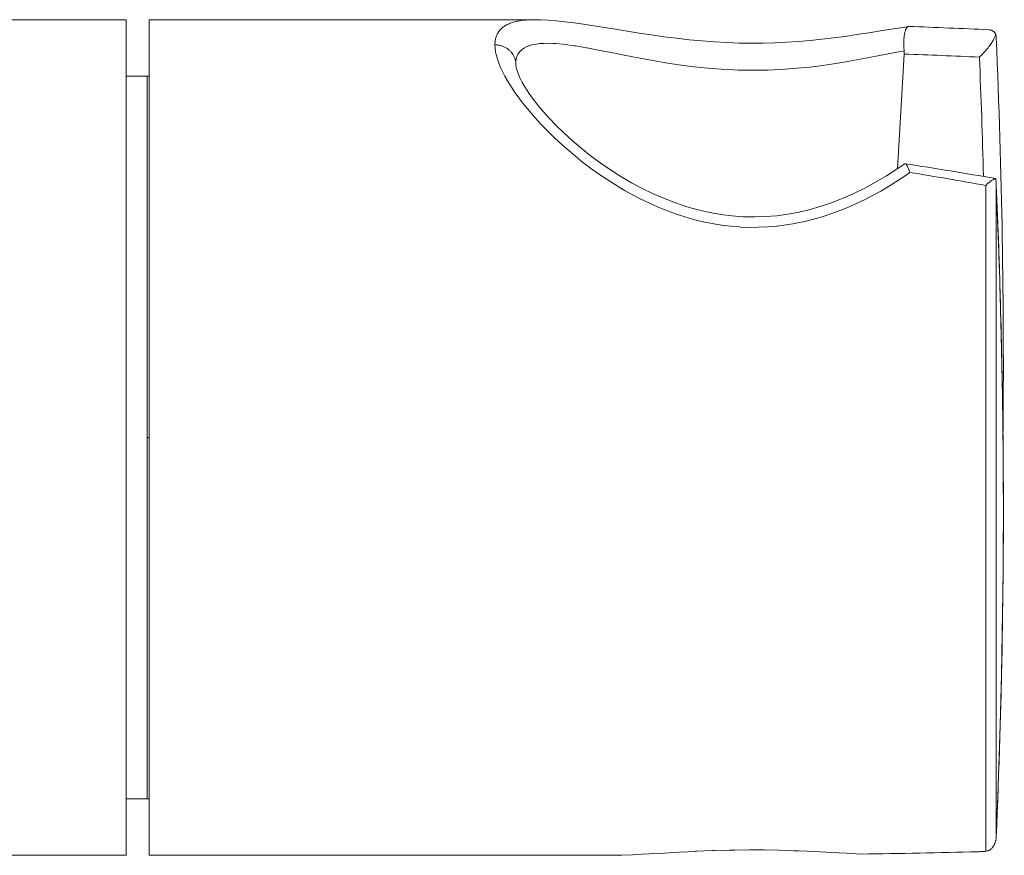
# Model space of a CAD drawing. Units: inches. Extents: x 562 to 1423, y 228 to 2266.
# Drawn here: x 650 to 697, y 1692 to 1732 of the extents above; entities that cross this region are included whole.
import ezdxf

# ---------------------------------------------------------------- set-up
doc = ezdxf.new("R2010")
doc.units = ezdxf.units.IN
doc.header["$MEASUREMENT"] = 0
doc.layers.add('Layer 1', color=7, linetype='Continuous')

msp = doc.modelspace()

# ---------------------------------------------------------------- linework, layer by layer
at = {"layer": 'Layer 1', "color": 7, "lineweight": 15}
for points in [[(654.726, 1731.731), (648.526, 1731.731)], [(654.726, 1691.731), (654.726, 1731.731)], [(655.824, 1731.731), (655.824, 1691.731)], [(674.282, 1731.731), (655.824, 1731.731)], [(672.367, 1730.525), (672.367, 1730.535), (672.368, 1730.585), (672.371, 1730.635), (672.375, 1730.682), (672.382, 1730.728), (672.389, 1730.775), (672.399, 1730.818), (672.4, 1730.826), (672.411, 1730.868), (672.424, 1730.909), (672.437, 1730.95), (672.441, 1730.957), (672.456, 1730.997), (672.474, 1731.035), (672.493, 1731.071), (672.512, 1731.105), (672.517, 1731.112), (672.539, 1731.147), (672.562, 1731.181), (672.587, 1731.212), (672.614, 1731.245), (672.642, 1731.274), (672.648, 1731.281), (672.678, 1731.31), (672.709, 1731.338), (672.742, 1731.365), (672.748, 1731.371), (672.783, 1731.396), (672.82, 1731.422), (672.86, 1731.446), (672.863, 1731.448), (672.903, 1731.472), (672.947, 1731.496), (672.992, 1731.517), (673.04, 1731.539), (673.089, 1731.56), (673.135, 1731.576), (673.19, 1731.594), (673.247, 1731.612), (673.307, 1731.629), (673.369, 1731.644), (673.434, 1731.658), (673.463, 1731.665), (673.534, 1731.677), (673.607, 1731.689), (673.683, 1731.7), (673.763, 1731.708), (673.843, 1731.715), (673.932, 1731.722), (674.024, 1731.727), (674.12, 1731.729), (674.221, 1731.731), (674.274, 1731.731)], [(690.819, 1731.191), (690.249, 1731.1), (689.685, 1731.014), (689.123, 1730.933), (688.562, 1730.861), (688.007, 1730.795), (687.448, 1730.738), (686.889, 1730.69), (686.331, 1730.654), (685.767, 1730.626), (685.198, 1730.611), (684.628, 1730.607), (684.049, 1730.614), (683.463, 1730.635), (682.872, 1730.668), (682.273, 1730.714), (681.666, 1730.771), (681.055, 1730.84), (680.45, 1730.916), (679.85, 1731), (679.26, 1731.09), (678.687, 1731.181), (678.134, 1731.271), (677.601, 1731.359), (677.092, 1731.439), (676.609, 1731.514), (676.15, 1731.579), (675.716, 1731.634), (675.305, 1731.677), (674.916, 1731.708), (674.549, 1731.727), (674.274, 1731.731)], [(692.154, 1731.408), (691.971, 1731.379), (690.819, 1731.191)], [(691.945, 1730.242), (691.939, 1730.304), (691.934, 1730.365), (691.931, 1730.425), (691.929, 1730.461), (691.927, 1730.501), (691.926, 1730.561), (691.926, 1730.62), (691.927, 1730.678), (691.929, 1730.721), (691.932, 1730.776), (691.936, 1730.83), (691.94, 1730.881), (691.945, 1730.926), (691.951, 1730.973), (691.959, 1731.017), (691.967, 1731.059), (691.967, 1731.061), (691.976, 1731.1), (691.984, 1731.136), (691.985, 1731.14), (691.994, 1731.172), (692.003, 1731.203), (692.006, 1731.21), (692.015, 1731.238), (692.025, 1731.262), (692.028, 1731.271), (692.038, 1731.291), (692.049, 1731.312), (692.053, 1731.321), (692.063, 1731.336), (692.074, 1731.35), (692.08, 1731.359), (692.089, 1731.371), (692.1, 1731.379), (692.107, 1731.386), (692.117, 1731.393), (692.126, 1731.398), (692.135, 1731.403), (692.144, 1731.407), (692.153, 1731.408)], [(695.545, 1729.937), (695.554, 1729.946), (695.607, 1729.998), (695.658, 1730.049), (695.709, 1730.101), (695.758, 1730.154), (695.806, 1730.206), (695.839, 1730.244), (695.885, 1730.296), (695.928, 1730.347), (695.963, 1730.39), (696.002, 1730.44), (696.04, 1730.49), (696.042, 1730.496), (696.077, 1730.542), (696.109, 1730.589), (696.139, 1730.633), (696.151, 1730.651), (696.177, 1730.694), (696.201, 1730.733), (696.223, 1730.773), (696.241, 1730.806), (696.259, 1730.84), (696.274, 1730.873), (696.288, 1730.905), (696.29, 1730.911), (696.301, 1730.938), (696.31, 1730.966), (696.314, 1730.976), (696.321, 1731), (696.327, 1731.023)], [(696.327, 1731.023), (696.32, 1731.042), (696.314, 1731.054), (696.305, 1731.071), (696.296, 1731.086), (696.284, 1731.104), (696.273, 1731.117), (696.26, 1731.133), (696.247, 1731.147), (696.233, 1731.159), (696.218, 1731.172), (696.203, 1731.183), (696.197, 1731.186), (696.18, 1731.197), (696.163, 1731.207), (696.145, 1731.216), (696.126, 1731.222), (696.107, 1731.229), (696.105, 1731.229), (696.086, 1731.234), (696.066, 1731.24), (696.044, 1731.243), (696.023, 1731.245), (696.005, 1731.247)], [(696.347, 1730.862), (696.346, 1730.871), (696.346, 1730.887), (696.345, 1730.902), (696.344, 1730.911), (696.342, 1730.928), (696.34, 1730.943), (696.338, 1730.959), (696.335, 1730.976), (696.333, 1730.992), (696.33, 1731.007), (696.327, 1731.023)], [(672.367, 1730.525), (672.401, 1730.525), (672.435, 1730.523), (672.469, 1730.52), (672.504, 1730.516), (672.538, 1730.511), (672.568, 1730.506), (672.569, 1730.506), (672.603, 1730.499), (672.636, 1730.49), (672.67, 1730.482), (672.702, 1730.471), (672.734, 1730.459), (672.766, 1730.447), (672.796, 1730.433), (672.827, 1730.42), (672.857, 1730.404), (672.886, 1730.389), (672.916, 1730.371), (672.945, 1730.353), (672.946, 1730.353), (672.972, 1730.334), (672.999, 1730.313), (673.026, 1730.292), (673.051, 1730.272), (673.075, 1730.249), (673.098, 1730.227), (673.12, 1730.203), (673.142, 1730.179), (673.164, 1730.154), (673.183, 1730.129), (673.198, 1730.108), (673.216, 1730.082), (673.224, 1730.07), (673.241, 1730.041), (673.257, 1730.013), (673.272, 1729.986), (673.286, 1729.956), (673.299, 1729.927), (673.3, 1729.924), (673.312, 1729.894), (673.322, 1729.865), (673.331, 1729.834), (673.339, 1729.803), (673.347, 1729.774), (673.353, 1729.743), (673.358, 1729.712), (673.361, 1729.689), (673.364, 1729.658), (673.366, 1729.627)], [(672.367, 1730.525), (672.375, 1730.363), (672.397, 1730.199), (672.44, 1730.001), (672.488, 1729.837), (672.569, 1729.608), (672.638, 1729.443), (672.762, 1729.179), (672.846, 1729.021), (673.015, 1728.725), (673.109, 1728.573), (673.325, 1728.248), (673.426, 1728.105), (673.686, 1727.757), (673.794, 1727.619), (674.097, 1727.254), (674.21, 1727.123), (674.552, 1726.746), (674.673, 1726.62), (675.048, 1726.239), (675.179, 1726.113), (675.585, 1725.736), (676.005, 1725.369), (676.316, 1725.113), (676.499, 1724.964), (676.943, 1724.627), (677.158, 1724.47), (677.608, 1724.158), (677.857, 1723.995), (678.309, 1723.712), (678.594, 1723.545), (679.046, 1723.295), (679.279, 1723.175), (679.727, 1722.956), (680.174, 1722.758), (680.619, 1722.577), (681.012, 1722.434), (681.451, 1722.291), (681.874, 1722.169), (682.309, 1722.062), (682.324, 1722.058), (682.757, 1721.971), (683.188, 1721.9), (683.22, 1721.895), (683.65, 1721.843), (684.08, 1721.809), (684.12, 1721.805), (684.55, 1721.79), (684.979, 1721.791), (685.407, 1721.81), (685.837, 1721.847), (685.875, 1721.85), (686.305, 1721.905), (686.737, 1721.979), (686.76, 1721.983), (687.193, 1722.074), (687.628, 1722.184), (688.065, 1722.312), (688.472, 1722.446), (688.914, 1722.61), (689.287, 1722.763), (689.734, 1722.963), (690.072, 1723.126), (690.523, 1723.361), (690.824, 1723.528), (691.276, 1723.795), (691.541, 1723.962), (691.989, 1724.26), (692.221, 1724.42)], [(673.369, 1729.713), (673.371, 1729.732), (673.388, 1729.851), (673.418, 1729.956), (673.421, 1729.967), (673.463, 1730.065), (673.468, 1730.073), (673.524, 1730.161), (673.592, 1730.241), (673.598, 1730.247), (673.68, 1730.32), (673.688, 1730.325), (673.784, 1730.387), (673.894, 1730.444), (673.906, 1730.449), (674.034, 1730.496), (674.035, 1730.496), (674.177, 1730.535), (674.347, 1730.566), (674.498, 1730.583), (674.716, 1730.597), (674.865, 1730.599), (675.139, 1730.592), (675.277, 1730.583), (675.615, 1730.552), (675.731, 1730.539), (676.15, 1730.482), (676.224, 1730.471), (676.747, 1730.384), (676.755, 1730.384), (677.322, 1730.278), (677.922, 1730.16), (678.556, 1730.034), (679.221, 1729.905), (679.918, 1729.775), (679.918, 1729.775), (680.643, 1729.653), (680.732, 1729.639), (681.395, 1729.541), (681.752, 1729.496), (682.371, 1729.426), (682.967, 1729.374), (683.189, 1729.359), (683.778, 1729.326), (684.022, 1729.317), (684.597, 1729.307), (685.172, 1729.31), (685.418, 1729.317), (686.004, 1729.343), (686.232, 1729.357), (686.822, 1729.402), (687.432, 1729.464), (687.816, 1729.51), (688.463, 1729.6), (689.161, 1729.712), (689.31, 1729.738), (690.015, 1729.865), (690.69, 1729.994), (691.334, 1730.122), (691.945, 1730.242)], [(691.949, 1730.086), (691.916, 1729.536), (691.883, 1728.987), (691.851, 1728.435), (691.817, 1727.886), (691.784, 1727.336), (691.752, 1726.787), (691.718, 1726.237), (691.685, 1725.686), (691.653, 1725.137), (691.62, 1724.587)], [(691.945, 1730.242), (691.946, 1730.234), (691.947, 1730.218), (691.949, 1730.203), (691.949, 1730.196), (691.95, 1730.18), (691.951, 1730.165), (691.951, 1730.149), (691.951, 1730.134), (691.951, 1730.117), (691.95, 1730.101), (691.949, 1730.086)], [(673.368, 1729.564), (673.366, 1729.627)], [(673.368, 1729.558), (673.368, 1729.564)], [(691.971, 1724.828), (691.614, 1724.584), (691.1, 1724.253), (690.581, 1723.946), (690.062, 1723.666), (689.542, 1723.412), (689.02, 1723.182), (688.495, 1722.978), (687.971, 1722.799), (687.444, 1722.648), (686.915, 1722.52), (686.386, 1722.42), (685.853, 1722.348), (685.319, 1722.303), (684.784, 1722.286), (684.246, 1722.296), (683.708, 1722.336), (683.17, 1722.405), (682.629, 1722.499), (682.087, 1722.625), (681.547, 1722.777), (681.009, 1722.958), (680.473, 1723.164), (679.942, 1723.395), (679.416, 1723.652), (678.898, 1723.929), (678.388, 1724.229), (677.889, 1724.546), (677.401, 1724.883), (676.927, 1725.235), (676.479, 1725.591), (676.056, 1725.951), (675.66, 1726.311), (675.299, 1726.663), (674.975, 1726.999), (674.684, 1727.323), (674.424, 1727.633), (674.194, 1727.929), (673.993, 1728.208), (673.82, 1728.473), (673.674, 1728.723), (673.557, 1728.952), (673.47, 1729.155), (673.412, 1729.326), (673.379, 1729.465), (673.368, 1729.558)], [(654.726, 1729.031), (655.726, 1729.031)], [(655.726, 1694.432), (655.726, 1729.031)], [(691.971, 1724.828), (691.972, 1724.828), (691.974, 1724.83), (691.976, 1724.832), (691.978, 1724.832), (691.981, 1724.833), (691.982, 1724.833), (691.985, 1724.835), (691.988, 1724.835), (691.99, 1724.835), (691.993, 1724.835), (691.995, 1724.835)], [(691.995, 1724.835), (691.996, 1724.833), (692.002, 1724.833), (692.007, 1724.83), (692.012, 1724.828), (692.017, 1724.825), (692.02, 1724.823), (692.025, 1724.82), (692.028, 1724.816), (692.032, 1724.813), (692.037, 1724.808), (692.04, 1724.804)], [(692.04, 1724.804), (692.05, 1724.792), (692.061, 1724.778), (692.073, 1724.761), (692.082, 1724.746), (692.096, 1724.723), (692.105, 1724.706), (692.119, 1724.677), (692.127, 1724.661), (692.143, 1724.625), (692.16, 1724.585), (692.174, 1724.551), (692.178, 1724.541), (692.193, 1724.501), (692.207, 1724.461), (692.221, 1724.42)], [(695.848, 1723.798), (695.883, 1723.833), (695.918, 1723.867), (695.955, 1723.9), (695.99, 1723.929), (696.024, 1723.958), (696.058, 1723.984), (696.059, 1723.984), (696.092, 1724.008), (696.123, 1724.031), (696.126, 1724.033), (696.155, 1724.053), (696.184, 1724.07), (696.189, 1724.072), (696.215, 1724.088), (696.238, 1724.1), (696.247, 1724.103), (696.266, 1724.112), (696.284, 1724.119), (696.29, 1724.12), (696.304, 1724.124), (696.309, 1724.126), (696.32, 1724.127)], [(696.32, 1724.127), (696.321, 1724.127), (696.321, 1724.127), (696.321, 1724.127), (696.322, 1724.127), (696.322, 1724.127), (696.323, 1724.127), (696.324, 1724.127), (696.325, 1724.127), (696.325, 1724.129), (696.326, 1724.129), (696.327, 1724.129)], [(696.346, 1723.907), (696.346, 1723.9), (696.346, 1723.893), (696.346, 1723.886), (696.346, 1723.879), (696.346, 1723.872), (696.347, 1723.865), (696.347, 1723.859), (696.347, 1723.852), (696.348, 1723.845), (696.348, 1723.836)], [(696.347, 1723.836), (696.347, 1692.611)], [(696.347, 1723.836), (696.348, 1723.824), (696.348, 1723.812), (696.349, 1723.8), (696.35, 1723.788), (696.35, 1723.776), (696.351, 1723.764), (696.352, 1723.752), (696.352, 1723.738), (696.353, 1723.726), (696.353, 1723.714)], [(695.848, 1691.924), (695.848, 1723.798)], [(696.353, 1723.714), (696.433, 1721.766), (696.502, 1719.819), (696.56, 1717.871), (696.607, 1715.924), (696.659, 1712.955), (696.67, 1712.032), (696.679, 1711.108), (696.691, 1708.142), (696.678, 1705.176), (696.669, 1704.254), (696.657, 1703.333), (696.605, 1700.37), (696.583, 1699.445), (696.497, 1696.489), (696.427, 1694.549), (696.347, 1692.611)], [(655.726, 1711.732), (655.824, 1711.732)], [(654.726, 1694.432), (655.726, 1694.432)], [(696.344, 1692.551), (696.343, 1692.544), (696.34, 1692.512), (696.334, 1692.479), (696.328, 1692.448), (696.321, 1692.417), (696.314, 1692.386), (696.305, 1692.357), (696.296, 1692.329), (696.285, 1692.301), (696.274, 1692.274), (696.262, 1692.248), (696.248, 1692.222), (696.235, 1692.198), (696.221, 1692.174), (696.206, 1692.153), (696.191, 1692.131), (696.174, 1692.11), (696.158, 1692.091), (696.151, 1692.084), (696.133, 1692.065), (696.115, 1692.048), (696.097, 1692.033), (696.078, 1692.017), (696.069, 1692.01), (696.049, 1691.998), (696.03, 1691.984), (696.017, 1691.978), (695.997, 1691.967), (695.976, 1691.959), (695.957, 1691.95), (695.937, 1691.943), (695.915, 1691.938), (695.893, 1691.933), (695.892, 1691.931), (695.87, 1691.928), (695.848, 1691.924)], [(696.347, 1692.611), (696.347, 1692.601)], [(696.347, 1692.611), (696.347, 1692.61), (696.347, 1692.61), (696.347, 1692.608), (696.347, 1692.606), (696.347, 1692.606), (696.347, 1692.605), (696.347, 1692.605), (696.347, 1692.603), (696.347, 1692.601), (696.347, 1692.601)], [(689.885, 1691.79), (689.186, 1691.828), (688.45, 1691.871), (687.674, 1691.912), (686.891, 1691.947), (686.689, 1691.953), (685.954, 1691.976), (685.25, 1691.988), (684.546, 1691.99), (683.836, 1691.983), (683.59, 1691.978), (682.868, 1691.957), (682.772, 1691.955), (681.996, 1691.922), (681.973, 1691.921), (681.199, 1691.881), (680.455, 1691.84), (679.745, 1691.798), (679.074, 1691.764), (678.964, 1691.761), (678.444, 1691.742), (678.266, 1691.736), (677.858, 1691.731)], [(695.472, 1691.902), (695.481, 1691.904), (695.519, 1691.904), (695.557, 1691.905), (695.594, 1691.907), (695.632, 1691.909), (695.67, 1691.91), (695.698, 1691.912), (695.736, 1691.916), (695.773, 1691.917), (695.811, 1691.921), (695.848, 1691.924)], [(654.726, 1691.731), (648.526, 1691.731)], [(677.879, 1691.731), (655.824, 1691.731)]]:
    msp.add_lwpolyline(points, dxfattribs=at)
for points in [[(692.168, 1731.408), (692.163, 1731.408), (692.158, 1731.408), (692.153, 1731.408)], [(696.005, 1731.247), (694.726, 1731.307), (693.447, 1731.36), (692.168, 1731.408)], [(696.347, 1730.862), (696.629, 1724.486), (696.737, 1718.102), (696.674, 1711.72)], [(695.545, 1729.937), (694.347, 1729.993), (693.148, 1730.042), (691.949, 1730.086)], [(695.743, 1724.229), (695.692, 1726.132), (695.626, 1728.036), (695.545, 1729.937)], [(673.369, 1729.713), (673.367, 1729.684), (673.366, 1729.655), (673.366, 1729.627)], [(655.824, 1729.026), (655.792, 1729.03), (655.759, 1729.031), (655.726, 1729.031)], [(696.319, 1724.131), (694.879, 1724.374), (693.438, 1724.608), (691.995, 1724.835)], [(695.848, 1723.798), (694.64, 1724.012), (693.431, 1724.219), (692.221, 1724.42)], [(696.334, 1724.065), (696.332, 1724.086), (696.329, 1724.107), (696.327, 1724.129)], [(696.346, 1723.907), (696.343, 1723.96), (696.339, 1724.012), (696.334, 1724.065)], [(696.347, 1723.836), (696.347, 1723.86), (696.346, 1723.883), (696.346, 1723.907)], [(696.675, 1711.72), (696.634, 1715.759), (696.526, 1719.8), (696.348, 1723.836)], [(696.675, 1711.72), (696.737, 1705.348), (696.628, 1698.976), (696.347, 1692.611)], [(655.726, 1694.432), (655.759, 1694.432), (655.792, 1694.432), (655.824, 1694.436)], [(696.344, 1692.551), (696.346, 1692.568), (696.346, 1692.584), (696.347, 1692.601)], [(689.886, 1691.79), (691.748, 1691.817), (693.61, 1691.854), (695.472, 1691.902)]]:
    msp.add_open_spline(points, degree=3, dxfattribs=at)

doc.saveas('drawing.dxf')
